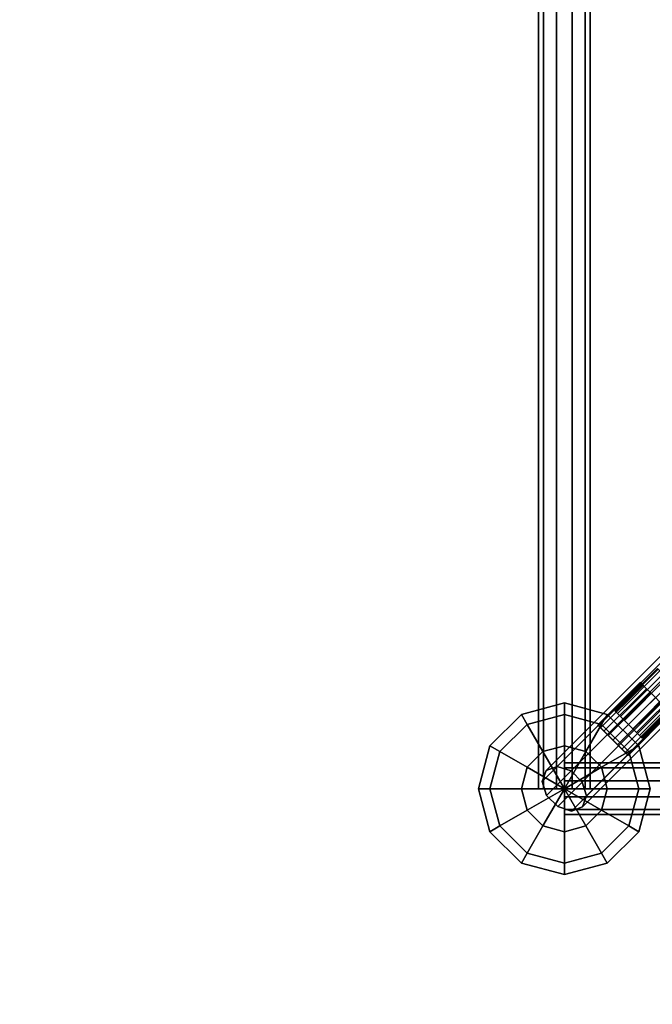
# Model space of a CAD drawing. Extents: x 11419 to 29947, y 25183 to 40276.
# Drawn here: x 17338 to 18075, y 32445 to 33592 of the extents above; entities that cross this region are included whole.
import ezdxf

# ---------------------------------------------------------------- set-up
doc = ezdxf.new("R2010")
doc.units = 0
for name, color, linetype in [('SMB_BEFESTIGUNGEN', 7, 'CONTINUOUS'), ('SMB_HOHLKUGELN', 7, 'CONTINUOUS'), ('SMB_ROHRGERUST', 7, 'CONTINUOUS'), ('SMB_SPIELEBENE', 7, 'CONTINUOUS')]:
    doc.layers.add(name, color=color, linetype=linetype)

# ---------------------------------------------------------------- blocks, each defined once
blk = doc.blocks.new('__2__')
at = {"layer": 'SMB_ROHRGERUST', "color": 1, "linetype": 'CONTINUOUS'}
for points in [[(17972.4, 32726.3, 1767.8), (20472.4, 32726.3, 1767.8), (20472.4, 32720.6, 1785.4), (17972.4, 32720.6, 1785.4)], [(17972.4, 32720.6, 1750.1), (20472.4, 32720.6, 1750.1), (20472.4, 32726.3, 1767.8), (17972.4, 32726.3, 1767.8)], [(17972.4, 32705.6, 1739.2), (20472.4, 32705.6, 1739.2), (20472.4, 32720.6, 1750.1), (17972.4, 32720.6, 1750.1)], [(17972.4, 32720.6, 1785.4), (20472.4, 32720.6, 1785.4), (20472.4, 32705.6, 1796.3), (17972.4, 32705.6, 1796.3)], [(17972.4, 32687, 1739.2), (20472.4, 32687, 1739.2), (20472.4, 32705.6, 1739.2), (17972.4, 32705.6, 1739.2)], [(17972.4, 32705.6, 1796.3), (20472.4, 32705.6, 1796.3), (20472.4, 32687, 1796.3), (17972.4, 32687, 1796.3)], [(17972.4, 32672, 1750.1), (20472.4, 32672, 1750.1), (20472.4, 32687, 1739.2), (17972.4, 32687, 1739.2)], [(17972.4, 32687, 1796.3), (20472.4, 32687, 1796.3), (20472.4, 32672, 1785.4), (17972.4, 32672, 1785.4)], [(17972.4, 32666.3, 1767.8), (20472.4, 32666.3, 1767.8), (20472.4, 32672, 1750.1), (17972.4, 32672, 1750.1)], [(17972.4, 32672, 1785.4), (20472.4, 32672, 1785.4), (20472.4, 32666.3, 1767.8), (17972.4, 32666.3, 1767.8)]]:
    blk.add_3dface(points, dxfattribs=at)
blk = doc.blocks.new('__7__')
at = {"layer": 'SMB_ROHRGERUST', "color": 1, "linetype": 'CONTINUOUS'}
for points in [[(17948.1, 32696.3, 1750.1), (17948.1, 35196.3, 1750.1), (17942.4, 35196.3, 1767.8), (17942.4, 32696.3, 1767.8)], [(17942.4, 32696.3, 1767.8), (17942.4, 35196.3, 1767.8), (17948.1, 35196.3, 1785.4), (17948.1, 32696.3, 1785.4)], [(17963.1, 32696.3, 1739.2), (17963.1, 35196.3, 1739.2), (17948.1, 35196.3, 1750.1), (17948.1, 32696.3, 1750.1)], [(17948.1, 32696.3, 1785.4), (17948.1, 35196.3, 1785.4), (17963.1, 35196.3, 1796.3), (17963.1, 32696.3, 1796.3)], [(17981.6, 32696.3, 1739.2), (17981.6, 35196.3, 1739.2), (17963.1, 35196.3, 1739.2), (17963.1, 32696.3, 1739.2)], [(17963.1, 32696.3, 1796.3), (17963.1, 35196.3, 1796.3), (17981.6, 35196.3, 1796.3), (17981.6, 32696.3, 1796.3)], [(17996.6, 32696.3, 1750.1), (17996.6, 35196.3, 1750.1), (17981.6, 35196.3, 1739.2), (17981.6, 32696.3, 1739.2)], [(17981.6, 32696.3, 1796.3), (17981.6, 35196.3, 1796.3), (17996.6, 35196.3, 1785.4), (17996.6, 32696.3, 1785.4)], [(17996.6, 32696.3, 1785.4), (17996.6, 35196.3, 1785.4), (18002.4, 35196.3, 1767.8), (18002.4, 32696.3, 1767.8)], [(18002.4, 32696.3, 1767.8), (18002.4, 35196.3, 1767.8), (17996.6, 35196.3, 1750.1), (17996.6, 32696.3, 1750.1)]]:
    blk.add_3dface(points, dxfattribs=at)
blk = doc.blocks.new('__25__')
at = {"layer": 'SMB_ROHRGERUST', "color": 1, "linetype": 'CONTINUOUS'}
for points in [[(19196.4, 33954.7, 3548), (17946.4, 32704.7, 1780.2), (17951.1, 32717.5, 1767.8), (19201.1, 33967.5, 3535.5)], [(19201.1, 33967.5, 3535.5), (17951.1, 32717.5, 1767.8), (17964, 32722.3, 1755.3), (19214, 33972.3, 3523.1)], [(19214, 33972.3, 3523.1), (17964, 32722.3, 1755.3), (17980.1, 32717.1, 1747.6), (19230.1, 33967.1, 3515.3)], [(19230.1, 33967.1, 3515.3), (17980.1, 32717.1, 1747.6), (17993.2, 32704, 1747.6), (19243.2, 33954, 3515.3)], [(19201.5, 33938.6, 3555.7), (17951.5, 32688.6, 1787.9), (17946.4, 32704.7, 1780.2), (19196.4, 33954.7, 3548)], [(19243.2, 33954, 3515.3), (17993.2, 32704, 1747.6), (17998.3, 32688, 1755.3), (19248.3, 33938, 3523.1)], [(19214.6, 33925.5, 3555.7), (17964.6, 32675.5, 1787.9), (17951.5, 32688.6, 1787.9), (19201.5, 33938.6, 3555.7)], [(19248.3, 33938, 3523.1), (17998.3, 32688, 1755.3), (17993.6, 32675.1, 1767.8), (19243.6, 33925.1, 3535.5)], [(19230.7, 33920.3, 3548), (17980.7, 32670.3, 1780.2), (17964.6, 32675.5, 1787.9), (19214.6, 33925.5, 3555.7)], [(19243.6, 33925.1, 3535.5), (17993.6, 32675.1, 1767.8), (17980.7, 32670.3, 1780.2), (19230.7, 33920.3, 3548)]]:
    blk.add_3dface(points, dxfattribs=at)
blk = doc.blocks.new('__37__')
at = {"layer": 'SMB_ROHRGERUST', "color": 1, "linetype": 'CONTINUOUS'}
for points in [[(19201.1, 33967.5), (17951.1, 32717.5, 1767.8), (17946.4, 32704.7, 1755.3), (19196.4, 33954.7, -12.5)], [(19214, 33972.3, 12.5), (17964, 32722.3, 1780.2), (17951.1, 32717.5, 1767.8), (19201.1, 33967.5)], [(19230.1, 33967.1, 20.2), (17980.1, 32717.1, 1787.9), (17964, 32722.3, 1780.2), (19214, 33972.3, 12.5)], [(19243.2, 33954, 20.2), (17993.2, 32704, 1787.9), (17980.1, 32717.1, 1787.9), (19230.1, 33967.1, 20.2)], [(19196.4, 33954.7, -12.5), (17946.4, 32704.7, 1755.3), (17951.5, 32688.6, 1747.6), (19201.5, 33938.6, -20.2)], [(19248.3, 33938, 12.5), (17998.3, 32688, 1780.2), (17993.2, 32704, 1787.9), (19243.2, 33954, 20.2)], [(19201.5, 33938.6, -20.2), (17951.5, 32688.6, 1747.6), (17964.6, 32675.5, 1747.6), (19214.6, 33925.5, -20.2)], [(19243.6, 33925.1), (17993.6, 32675.1, 1767.8), (17998.3, 32688, 1780.2), (19248.3, 33938, 12.5)], [(19214.6, 33925.5, -20.2), (17964.6, 32675.5, 1747.6), (17980.7, 32670.3, 1755.3), (19230.7, 33920.3, -12.5)], [(19230.7, 33920.3, -12.5), (17980.7, 32670.3, 1755.3), (17993.6, 32675.1, 1767.8), (19243.6, 33925.1)]]:
    blk.add_3dface(points, dxfattribs=at)
blk = doc.blocks.new('__279__')
at = {"layer": 'SMB_BEFESTIGUNGEN', "color": 1, "linetype": 'CONTINUOUS'}
for points in [[(18012.1, 32769.7, 1759.6), (18061.6, 32819.2, 1759.6), (18060.7, 32820, 1767.3), (18011.2, 32770.6, 1767.3)], [(18011.2, 32770.6, 1767.3), (18060.7, 32820, 1767.3), (18061.6, 32819.2, 1775.1), (18012.1, 32769.7, 1775.1)], [(18014.6, 32767.2, 1752.7), (18064.1, 32816.7, 1752.7), (18061.6, 32819.2, 1759.6), (18012.1, 32769.7, 1759.6)], [(18012.1, 32769.7, 1775.1), (18061.6, 32819.2, 1775.1), (18064.1, 32816.7, 1782), (18014.6, 32767.2, 1782)], [(18018.5, 32763.3, 1747.1), (18068, 32812.8, 1747.1), (18064.1, 32816.7, 1752.7), (18014.6, 32767.2, 1752.7)], [(18014.6, 32767.2, 1782), (18064.1, 32816.7, 1782), (18068, 32812.8, 1787.6), (18018.5, 32763.3, 1787.6)], [(18023.5, 32758.3, 1743.6), (18073, 32807.8, 1743.6), (18068, 32812.8, 1747.1), (18018.5, 32763.3, 1747.1)], [(18018.5, 32763.3, 1787.6), (18068, 32812.8, 1787.6), (18073, 32807.8, 1791.1), (18023.5, 32758.3, 1791.1)], [(18028.9, 32752.9, 1742.3), (18078.4, 32802.4, 1742.3), (18073, 32807.8, 1743.6), (18023.5, 32758.3, 1743.6)], [(18023.5, 32758.3, 1791.1), (18073, 32807.8, 1791.1), (18078.4, 32802.4, 1792.3), (18028.9, 32752.9, 1792.3)], [(18028.9, 32752.9, 1792.3), (18078.4, 32802.4, 1792.3), (18083.9, 32796.9, 1791.1), (18034.4, 32747.4, 1791.1)], [(18034.4, 32747.4, 1743.6), (18083.9, 32796.9, 1743.6), (18078.4, 32802.4, 1742.3), (18028.9, 32752.9, 1742.3)], [(18034.4, 32747.4, 1791.1), (18083.9, 32796.9, 1791.1), (18088.8, 32792, 1787.6), (18039.3, 32742.5, 1787.6)], [(18039.3, 32742.5, 1747.1), (18088.8, 32792, 1747.1), (18083.9, 32796.9, 1743.6), (18034.4, 32747.4, 1743.6)], [(18039.3, 32742.5, 1787.6), (18088.8, 32792, 1787.6), (18092.7, 32788.1, 1782), (18043.2, 32738.6, 1782)], [(18043.2, 32738.6, 1752.7), (18092.7, 32788.1, 1752.7), (18088.8, 32792, 1747.1), (18039.3, 32742.5, 1747.1)], [(18043.2, 32738.6, 1782), (18092.7, 32788.1, 1782), (18095.2, 32785.6, 1775.1), (18045.7, 32736.1, 1775.1)], [(18045.7, 32736.1, 1759.6), (18095.2, 32785.6, 1759.6), (18092.7, 32788.1, 1752.7), (18043.2, 32738.6, 1752.7)], [(18045.7, 32736.1, 1775.1), (18095.2, 32785.6, 1775.1), (18096.1, 32784.7, 1767.3), (18046.6, 32735.2, 1767.3)], [(18046.6, 32735.2, 1767.3), (18096.1, 32784.7, 1767.3), (18095.2, 32785.6, 1759.6), (18045.7, 32736.1, 1759.6)]]:
    blk.add_3dface(points, dxfattribs=at)
mesh = blk.add_polyface(dxfattribs=at)
corners = [(18095.2, 32785.6, 1759.6), (18095.2, 32785.6, 1775.1), (18096.1, 32784.7, 1767.3), (18092.7, 32788.1, 1752.7), (18092.7, 32788.1, 1782), (18088.8, 32792, 1747.1), (18088.8, 32792, 1787.6), (18083.9, 32796.9, 1743.6), (18083.9, 32796.9, 1791.1), (18078.4, 32802.4, 1742.3), (18078.4, 32802.4, 1792.3), (18073, 32807.8, 1743.6), (18073, 32807.8, 1791.1), (18068, 32812.8, 1747.1), (18068, 32812.8, 1787.6), (18064.1, 32816.7, 1752.7), (18064.1, 32816.7, 1782), (18061.6, 32819.2, 1759.6), (18061.6, 32819.2, 1775.1), (18060.7, 32820, 1767.3)]
mesh.append_faces([[corners[k] for k in face] for face in [(0, 1, 2), (18, 17, 19)]], dxfattribs={"vtx0": -1, "color": 1})
mesh.append_faces([[corners[k] for k in face] for face in [(1, 3, 4), (4, 5, 6), (6, 7, 8), (8, 9, 10), (10, 11, 12), (12, 13, 14), (14, 15, 16), (16, 17, 18)]], dxfattribs={"vtx0": -1, "vtx1": -1, "color": 1})
mesh.append_faces([[corners[k] for k in face] for face in [(1, 0, 3), (4, 3, 5), (6, 5, 7), (8, 7, 9), (10, 9, 11), (12, 11, 13), (14, 13, 15), (16, 15, 17)]], dxfattribs={"vtx0": -1, "vtx2": -1, "color": 1})
mesh = blk.add_polyface(dxfattribs=at)
corners = [(18034.4, 32747.4, 1743.6), (18023.5, 32758.3, 1743.6), (18028.9, 32752.9, 1742.3), (18039.3, 32742.5, 1747.1), (18018.5, 32763.3, 1747.1), (18043.2, 32738.6, 1752.7), (18014.6, 32767.2, 1752.7), (18045.7, 32736.1, 1759.6), (18012.1, 32769.7, 1759.6), (18046.6, 32735.2, 1767.3), (18011.2, 32770.6, 1767.3), (18045.7, 32736.1, 1775.1), (18012.1, 32769.7, 1775.1), (18043.2, 32738.6, 1782), (18014.6, 32767.2, 1782), (18039.3, 32742.5, 1787.6), (18018.5, 32763.3, 1787.6), (18034.4, 32747.4, 1791.1), (18023.5, 32758.3, 1791.1), (18028.9, 32752.9, 1792.3)]
mesh.append_faces([[corners[k] for k in face] for face in [(0, 1, 2), (18, 17, 19)]], dxfattribs={"vtx0": -1, "color": 1})
mesh.append_faces([[corners[k] for k in face] for face in [(1, 3, 4), (4, 5, 6), (6, 7, 8), (8, 9, 10), (10, 11, 12), (12, 13, 14), (14, 15, 16), (16, 17, 18)]], dxfattribs={"vtx0": -1, "vtx1": -1, "color": 1})
mesh.append_faces([[corners[k] for k in face] for face in [(1, 0, 3), (4, 3, 5), (6, 5, 7), (8, 7, 9), (10, 9, 11), (12, 11, 13), (14, 13, 15), (16, 15, 17)]], dxfattribs={"vtx0": -1, "vtx2": -1, "color": 1})
blk = doc.blocks.new('__291__')
at = {"layer": 'SMB_BEFESTIGUNGEN', "color": 1, "linetype": 'CONTINUOUS'}
for points in [[(18031.9, 32786.2, 1760.4), (18081.4, 32835.7, 1760.4), (18080.7, 32836.4, 1767.3), (18031.2, 32786.9, 1767.3)], [(18031.2, 32786.9, 1767.3), (18080.7, 32836.4, 1767.3), (18081.4, 32835.7, 1774.3), (18031.9, 32786.2, 1774.3)], [(18034.2, 32783.9, 1754.1), (18083.7, 32833.4, 1754.1), (18081.4, 32835.7, 1760.4), (18031.9, 32786.2, 1760.4)], [(18031.9, 32786.2, 1774.3), (18081.4, 32835.7, 1774.3), (18083.7, 32833.4, 1780.6), (18034.2, 32783.9, 1780.6)], [(18037.7, 32780.4, 1749.1), (18087.2, 32829.9, 1749.1), (18083.7, 32833.4, 1754.1), (18034.2, 32783.9, 1754.1)], [(18034.2, 32783.9, 1780.6), (18083.7, 32833.4, 1780.6), (18087.2, 32829.9, 1785.5), (18037.7, 32780.4, 1785.5)], [(18042.2, 32775.9, 1745.9), (18091.7, 32825.4, 1745.9), (18087.2, 32829.9, 1749.1), (18037.7, 32780.4, 1749.1)], [(18037.7, 32780.4, 1785.5), (18087.2, 32829.9, 1785.5), (18091.7, 32825.4, 1788.7), (18042.2, 32775.9, 1788.7)], [(18047.1, 32771, 1744.8), (18096.6, 32820.5, 1744.8), (18091.7, 32825.4, 1745.9), (18042.2, 32775.9, 1745.9)], [(18042.2, 32775.9, 1788.7), (18091.7, 32825.4, 1788.7), (18096.6, 32820.5, 1789.8), (18047.1, 32771, 1789.8)], [(18047.1, 32771, 1789.8), (18096.6, 32820.5, 1789.8), (18101.5, 32815.6, 1788.7), (18052, 32766.1, 1788.7)], [(18052, 32766.1, 1745.9), (18101.5, 32815.6, 1745.9), (18096.6, 32820.5, 1744.8), (18047.1, 32771, 1744.8)], [(18052, 32766.1, 1788.7), (18101.5, 32815.6, 1788.7), (18105.9, 32811.2, 1785.5), (18056.4, 32761.7, 1785.5)], [(18056.4, 32761.7, 1749.1), (18105.9, 32811.2, 1749.1), (18101.5, 32815.6, 1745.9), (18052, 32766.1, 1745.9)], [(18056.4, 32761.7, 1785.5), (18105.9, 32811.2, 1785.5), (18109.4, 32807.7, 1780.6), (18059.9, 32758.2, 1780.6)], [(18059.9, 32758.2, 1754.1), (18109.4, 32807.7, 1754.1), (18105.9, 32811.2, 1749.1), (18056.4, 32761.7, 1749.1)], [(18059.9, 32758.2, 1780.6), (18109.4, 32807.7, 1780.6), (18111.7, 32805.4, 1774.3), (18062.2, 32755.9, 1774.3)], [(18062.2, 32755.9, 1760.4), (18111.7, 32805.4, 1760.4), (18109.4, 32807.7, 1754.1), (18059.9, 32758.2, 1754.1)], [(18062.2, 32755.9, 1774.3), (18111.7, 32805.4, 1774.3), (18112.5, 32804.6, 1767.3), (18063, 32755.1, 1767.3)], [(18063, 32755.1, 1767.3), (18112.5, 32804.6, 1767.3), (18111.7, 32805.4, 1760.4), (18062.2, 32755.9, 1760.4)]]:
    blk.add_3dface(points, dxfattribs=at)
mesh = blk.add_polyface(dxfattribs=at)
corners = [(18111.7, 32805.4, 1760.4), (18111.7, 32805.4, 1774.3), (18112.5, 32804.6, 1767.3), (18109.4, 32807.7, 1754.1), (18109.4, 32807.7, 1780.6), (18105.9, 32811.2, 1749.1), (18105.9, 32811.2, 1785.5), (18101.5, 32815.6, 1745.9), (18101.5, 32815.6, 1788.7), (18096.6, 32820.5, 1744.8), (18096.6, 32820.5, 1789.8), (18091.7, 32825.4, 1745.9), (18091.7, 32825.4, 1788.7), (18087.2, 32829.9, 1749.1), (18087.2, 32829.9, 1785.5), (18083.7, 32833.4, 1754.1), (18083.7, 32833.4, 1780.6), (18081.4, 32835.7, 1760.4), (18081.4, 32835.7, 1774.3), (18080.7, 32836.4, 1767.3)]
mesh.append_faces([[corners[k] for k in face] for face in [(0, 1, 2), (18, 17, 19)]], dxfattribs={"vtx0": -1, "color": 1})
mesh.append_faces([[corners[k] for k in face] for face in [(1, 3, 4), (4, 5, 6), (6, 7, 8), (8, 9, 10), (10, 11, 12), (12, 13, 14), (14, 15, 16), (16, 17, 18)]], dxfattribs={"vtx0": -1, "vtx1": -1, "color": 1})
mesh.append_faces([[corners[k] for k in face] for face in [(1, 0, 3), (4, 3, 5), (6, 5, 7), (8, 7, 9), (10, 9, 11), (12, 11, 13), (14, 13, 15), (16, 15, 17)]], dxfattribs={"vtx0": -1, "vtx2": -1, "color": 1})
mesh = blk.add_polyface(dxfattribs=at)
corners = [(18062.2, 32755.9, 1774.3), (18062.2, 32755.9, 1760.4), (18063, 32755.1, 1767.3), (18059.9, 32758.2, 1780.6), (18059.9, 32758.2, 1754.1), (18056.4, 32761.7, 1785.5), (18056.4, 32761.7, 1749.1), (18052, 32766.1, 1788.7), (18052, 32766.1, 1745.9), (18047.1, 32771, 1789.8), (18047.1, 32771, 1744.8), (18042.2, 32775.9, 1788.7), (18042.2, 32775.9, 1745.9), (18037.7, 32780.4, 1785.5), (18037.7, 32780.4, 1749.1), (18034.2, 32783.9, 1780.6), (18034.2, 32783.9, 1754.1), (18031.9, 32786.2, 1774.3), (18031.9, 32786.2, 1760.4), (18031.2, 32786.9, 1767.3)]
mesh.append_faces([[corners[k] for k in face] for face in [(0, 1, 2), (18, 17, 19)]], dxfattribs={"vtx0": -1, "color": 1})
mesh.append_faces([[corners[k] for k in face] for face in [(1, 3, 4), (4, 5, 6), (6, 7, 8), (8, 9, 10), (10, 11, 12), (12, 13, 14), (14, 15, 16), (16, 17, 18)]], dxfattribs={"vtx0": -1, "vtx1": -1, "color": 1})
mesh.append_faces([[corners[k] for k in face] for face in [(1, 0, 3), (4, 3, 5), (6, 5, 7), (8, 7, 9), (10, 9, 11), (12, 11, 13), (14, 13, 15), (16, 15, 17)]], dxfattribs={"vtx0": -1, "vtx2": -1, "color": 1})
blk = doc.blocks.new('__557__')
at = {"layer": 'SMB_SPIELEBENE', "color": 1, "linetype": 'CONTINUOUS'}
for points in [[(29946.6, 25182.6, -2), (29946.6, 40276.3, -2), (11418.8, 40276.3, -2), (11418.8, 25182.6, -2)], [(11418.8, 25182.6), (11418.8, 40276.3), (29946.6, 40276.3), (29946.6, 25182.6)]]:
    blk.add_3dface(points, dxfattribs=at)
blk = doc.blocks.new('__564__')
at = {"layer": 'SMB_HOHLKUGELN', "color": 1, "linetype": 'CONTINUOUS'}
for points in [[(17972.4, 32796.3, 1767.3), (17972.4, 32782.9, 1817.3), (17929, 32771.3, 1817.3), (17922.4, 32782.9, 1767.3)], [(17972.4, 32782.9, 1717.3), (17972.4, 32796.3, 1767.3), (17922.4, 32782.9, 1767.3), (17929, 32771.3, 1717.3)], [(18022.4, 32782.9, 1767.3), (18015.7, 32771.3, 1817.3), (17972.4, 32782.9, 1817.3), (17972.4, 32796.3, 1767.3)], [(18015.7, 32771.3, 1717.3), (18022.4, 32782.9, 1767.3), (17972.4, 32796.3, 1767.3), (17972.4, 32782.9, 1717.3)], [(17922.4, 32782.9, 1767.3), (17929, 32771.3, 1817.3), (17897.4, 32739.6, 1817.3), (17885.7, 32746.3, 1767.3)], [(17929, 32771.3, 1717.3), (17922.4, 32782.9, 1767.3), (17885.7, 32746.3, 1767.3), (17897.4, 32739.6, 1717.3)], [(17972.4, 32782.9, 1817.3), (17972.4, 32746.3, 1853.9), (17947.4, 32739.6, 1853.9), (17929, 32771.3, 1817.3)], [(17972.4, 32746.3, 1680.7), (17972.4, 32782.9, 1717.3), (17929, 32771.3, 1717.3), (17947.4, 32739.6, 1680.7)], [(18015.7, 32771.3, 1817.3), (17997.4, 32739.6, 1853.9), (17972.4, 32746.3, 1853.9), (17972.4, 32782.9, 1817.3)], [(17997.4, 32739.6, 1680.7), (18015.7, 32771.3, 1717.3), (17972.4, 32782.9, 1717.3), (17972.4, 32746.3, 1680.7)], [(18059, 32746.3, 1767.3), (18047.4, 32739.6, 1817.3), (18015.7, 32771.3, 1817.3), (18022.4, 32782.9, 1767.3)], [(18047.4, 32739.6, 1717.3), (18059, 32746.3, 1767.3), (18022.4, 32782.9, 1767.3), (18015.7, 32771.3, 1717.3)], [(17929, 32771.3, 1817.3), (17947.4, 32739.6, 1853.9), (17929, 32721.3, 1853.9), (17897.4, 32739.6, 1817.3)], [(17947.4, 32739.6, 1680.7), (17929, 32771.3, 1717.3), (17897.4, 32739.6, 1717.3), (17929, 32721.3, 1680.7)], [(18047.4, 32739.6, 1817.3), (18015.7, 32721.3, 1853.9), (17997.4, 32739.6, 1853.9), (18015.7, 32771.3, 1817.3)], [(18015.7, 32721.3, 1680.7), (18047.4, 32739.6, 1717.3), (18015.7, 32771.3, 1717.3), (17997.4, 32739.6, 1680.7)], [(17885.7, 32746.3, 1767.3), (17897.4, 32739.6, 1817.3), (17885.7, 32696.3, 1817.3), (17872.4, 32696.3, 1767.3)], [(17897.4, 32739.6, 1717.3), (17885.7, 32746.3, 1767.3), (17872.4, 32696.3, 1767.3), (17885.7, 32696.3, 1717.3)], [(17897.4, 32739.6, 1817.3), (17929, 32721.3, 1853.9), (17922.4, 32696.3, 1853.9), (17885.7, 32696.3, 1817.3)], [(17929, 32721.3, 1680.7), (17897.4, 32739.6, 1717.3), (17885.7, 32696.3, 1717.3), (17922.4, 32696.3, 1680.7)], [(17947.4, 32739.6, 1853.9), (17972.4, 32696.3, 1867.3), (17929, 32721.3, 1853.9)], [(17972.4, 32696.3, 1667.3), (17947.4, 32739.6, 1680.7), (17929, 32721.3, 1680.7)], [(17972.4, 32696.3, 1667.3), (17972.4, 32746.3, 1680.7), (17947.4, 32739.6, 1680.7)], [(17972.4, 32746.3, 1853.9), (17972.4, 32696.3, 1867.3), (17947.4, 32739.6, 1853.9)], [(17997.4, 32739.6, 1853.9), (17972.4, 32696.3, 1867.3), (17972.4, 32746.3, 1853.9)], [(17972.4, 32696.3, 1667.3), (17997.4, 32739.6, 1680.7), (17972.4, 32746.3, 1680.7)], [(18015.7, 32721.3, 1853.9), (17972.4, 32696.3, 1867.3), (17997.4, 32739.6, 1853.9)], [(17972.4, 32696.3, 1667.3), (18015.7, 32721.3, 1680.7), (17997.4, 32739.6, 1680.7)], [(18059, 32696.3, 1817.3), (18022.4, 32696.3, 1853.9), (18015.7, 32721.3, 1853.9), (18047.4, 32739.6, 1817.3)], [(18022.4, 32696.3, 1680.7), (18059, 32696.3, 1717.3), (18047.4, 32739.6, 1717.3), (18015.7, 32721.3, 1680.7)], [(18072.4, 32696.3, 1767.3), (18059, 32696.3, 1817.3), (18047.4, 32739.6, 1817.3), (18059, 32746.3, 1767.3)], [(18059, 32696.3, 1717.3), (18072.4, 32696.3, 1767.3), (18059, 32746.3, 1767.3), (18047.4, 32739.6, 1717.3)], [(17929, 32721.3, 1853.9), (17972.4, 32696.3, 1867.3), (17922.4, 32696.3, 1853.9)], [(17972.4, 32696.3, 1667.3), (17929, 32721.3, 1680.7), (17922.4, 32696.3, 1680.7)], [(18022.4, 32696.3, 1853.9), (17972.4, 32696.3, 1867.3), (18015.7, 32721.3, 1853.9)], [(17972.4, 32696.3, 1667.3), (18022.4, 32696.3, 1680.7), (18015.7, 32721.3, 1680.7)], [(17872.4, 32696.3, 1767.3), (17885.7, 32696.3, 1817.3), (17897.4, 32653, 1817.3), (17885.7, 32646.3, 1767.3)], [(17885.7, 32696.3, 1717.3), (17872.4, 32696.3, 1767.3), (17885.7, 32646.3, 1767.3), (17897.4, 32653, 1717.3)], [(17885.7, 32696.3, 1817.3), (17922.4, 32696.3, 1853.9), (17929, 32671.3, 1853.9), (17897.4, 32653, 1817.3)], [(17922.4, 32696.3, 1680.7), (17885.7, 32696.3, 1717.3), (17897.4, 32653, 1717.3), (17929, 32671.3, 1680.7)], [(17922.4, 32696.3, 1853.9), (17972.4, 32696.3, 1867.3), (17929, 32671.3, 1853.9)], [(17972.4, 32696.3, 1667.3), (17922.4, 32696.3, 1680.7), (17929, 32671.3, 1680.7)], [(17929, 32671.3, 1853.9), (17972.4, 32696.3, 1867.3), (17947.4, 32653, 1853.9)], [(17972.4, 32696.3, 1667.3), (17929, 32671.3, 1680.7), (17947.4, 32653, 1680.7)], [(17947.4, 32653, 1853.9), (17972.4, 32696.3, 1867.3), (17972.4, 32646.3, 1853.9)], [(17972.4, 32696.3, 1667.3), (17947.4, 32653, 1680.7), (17972.4, 32646.3, 1680.7)], [(18015.7, 32671.3, 1853.9), (17972.4, 32696.3, 1867.3), (18022.4, 32696.3, 1853.9)], [(17972.4, 32696.3, 1667.3), (18015.7, 32671.3, 1680.7), (18022.4, 32696.3, 1680.7)], [(17997.4, 32653, 1853.9), (17972.4, 32696.3, 1867.3), (18015.7, 32671.3, 1853.9)], [(17972.4, 32696.3, 1667.3), (17997.4, 32653, 1680.7), (18015.7, 32671.3, 1680.7)], [(17972.4, 32646.3, 1853.9), (17972.4, 32696.3, 1867.3), (17997.4, 32653, 1853.9)], [(17972.4, 32696.3, 1667.3), (17972.4, 32646.3, 1680.7), (17997.4, 32653, 1680.7)], [(18047.4, 32653, 1817.3), (18015.7, 32671.3, 1853.9), (18022.4, 32696.3, 1853.9), (18059, 32696.3, 1817.3)], [(18015.7, 32671.3, 1680.7), (18047.4, 32653, 1717.3), (18059, 32696.3, 1717.3), (18022.4, 32696.3, 1680.7)], [(18059, 32646.3, 1767.3), (18047.4, 32653, 1817.3), (18059, 32696.3, 1817.3), (18072.4, 32696.3, 1767.3)], [(18047.4, 32653, 1717.3), (18059, 32646.3, 1767.3), (18072.4, 32696.3, 1767.3), (18059, 32696.3, 1717.3)], [(17897.4, 32653, 1817.3), (17929, 32671.3, 1853.9), (17947.4, 32653, 1853.9), (17929, 32621.3, 1817.3)], [(17929, 32671.3, 1680.7), (17897.4, 32653, 1717.3), (17929, 32621.3, 1717.3), (17947.4, 32653, 1680.7)], [(18015.7, 32621.3, 1817.3), (17997.4, 32653, 1853.9), (18015.7, 32671.3, 1853.9), (18047.4, 32653, 1817.3)], [(17997.4, 32653, 1680.7), (18015.7, 32621.3, 1717.3), (18047.4, 32653, 1717.3), (18015.7, 32671.3, 1680.7)], [(17885.7, 32646.3, 1767.3), (17897.4, 32653, 1817.3), (17929, 32621.3, 1817.3), (17922.4, 32609.7, 1767.3)], [(17897.4, 32653, 1717.3), (17885.7, 32646.3, 1767.3), (17922.4, 32609.7, 1767.3), (17929, 32621.3, 1717.3)], [(17929, 32621.3, 1817.3), (17947.4, 32653, 1853.9), (17972.4, 32646.3, 1853.9), (17972.4, 32609.7, 1817.3)], [(17947.4, 32653, 1680.7), (17929, 32621.3, 1717.3), (17972.4, 32609.7, 1717.3), (17972.4, 32646.3, 1680.7)], [(17972.4, 32609.7, 1817.3), (17972.4, 32646.3, 1853.9), (17997.4, 32653, 1853.9), (18015.7, 32621.3, 1817.3)], [(17972.4, 32646.3, 1680.7), (17972.4, 32609.7, 1717.3), (18015.7, 32621.3, 1717.3), (17997.4, 32653, 1680.7)], [(18022.4, 32609.7, 1767.3), (18015.7, 32621.3, 1817.3), (18047.4, 32653, 1817.3), (18059, 32646.3, 1767.3)], [(18015.7, 32621.3, 1717.3), (18022.4, 32609.7, 1767.3), (18059, 32646.3, 1767.3), (18047.4, 32653, 1717.3)], [(17922.4, 32609.7, 1767.3), (17929, 32621.3, 1817.3), (17972.4, 32609.7, 1817.3), (17972.4, 32596.3, 1767.3)], [(17929, 32621.3, 1717.3), (17922.4, 32609.7, 1767.3), (17972.4, 32596.3, 1767.3), (17972.4, 32609.7, 1717.3)], [(17972.4, 32596.3, 1767.3), (17972.4, 32609.7, 1817.3), (18015.7, 32621.3, 1817.3), (18022.4, 32609.7, 1767.3)], [(17972.4, 32609.7, 1717.3), (17972.4, 32596.3, 1767.3), (18022.4, 32609.7, 1767.3), (18015.7, 32621.3, 1717.3)]]:
    blk.add_3dface(points, dxfattribs=at)

msp = doc.modelspace()

# ---------------------------------------------------------------- block references
at = {"layer": 'SMB_BEFESTIGUNGEN', "color": 1, "linetype": 'CONTINUOUS'}
for name in ['__291__', '__279__']:
    msp.add_blockref(name, (0, 0), dxfattribs=at)
at = {"layer": 'SMB_HOHLKUGELN', "color": 1, "linetype": 'CONTINUOUS'}
msp.add_blockref('__564__', (0, 0), dxfattribs=at)
at = {"layer": 'SMB_ROHRGERUST', "color": 1, "linetype": 'CONTINUOUS'}
for name in ['__7__', '__25__', '__37__', '__2__']:
    msp.add_blockref(name, (0, 0), dxfattribs=at)
at = {"layer": 'SMB_SPIELEBENE', "color": 1, "linetype": 'CONTINUOUS'}
msp.add_blockref('__557__', (0, 0), dxfattribs=at)

doc.saveas('drawing.dxf')
